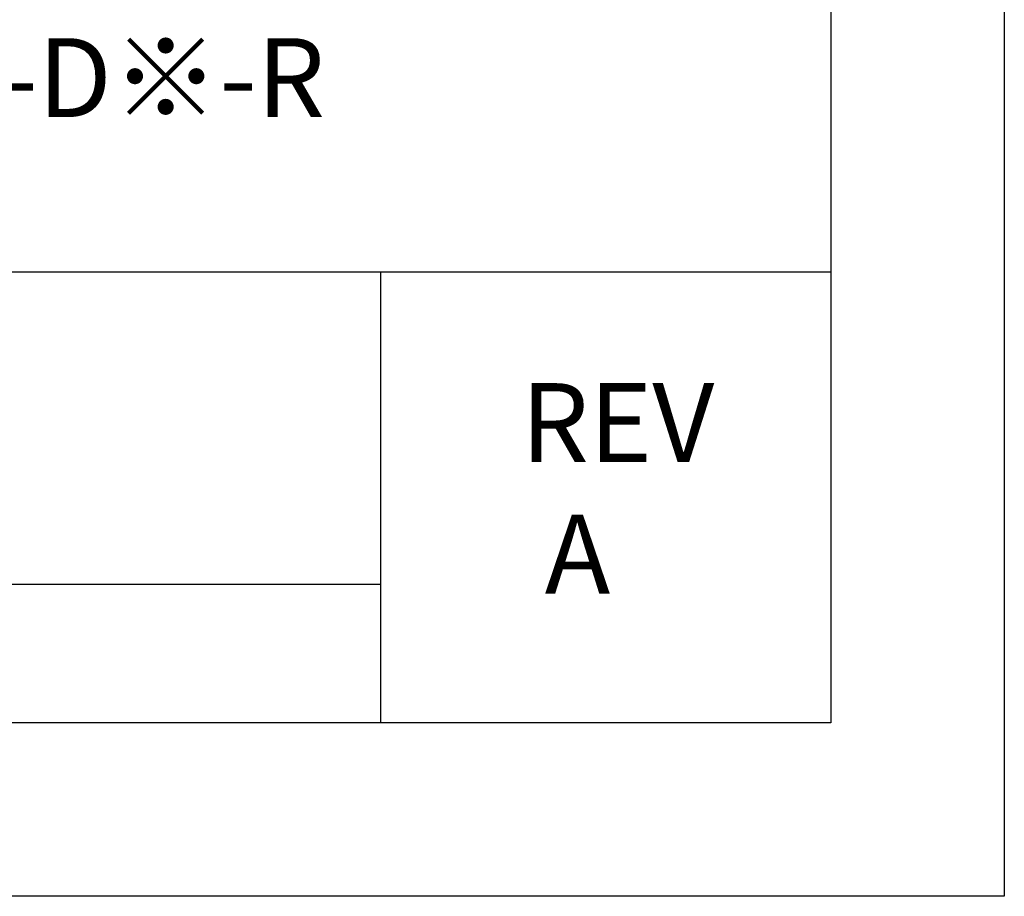
# Model space of a CAD drawing. Units: millimetres. Extents: x 2612 to 4440, y 1635 to 2522.
# Drawn here: x 4384 to 4440, y 2102 to 2153 of the extents above; entities that cross this region are included whole.
import ezdxf

# ---------------------------------------------------------------- set-up
doc = ezdxf.new("R2010")
doc.units = ezdxf.units.MM
doc.layers.add('A1', color=7, linetype='Continuous', lineweight=30)
doc.layers.add('A7', color=7, linetype='Continuous', lineweight=25)
for name, color, linetype in [('A3', 3, 'Continuous'), ('A6', 1, 'Continuous'), ('标题框层', 2, 'Continuous')]:
    doc.layers.add(name, color=color, linetype=linetype)
doc.styles.add('样式', font='isocp.shx', dxfattribs={"bigfont": 'gbcbig.shx'})

# ---------------------------------------------------------------- blocks, each defined once
blk = doc.blocks.new('标题框')
at = {"layer": '标题框层'}
for p, q in [((2226.179, 733.804), (2226.179, 655.804)), ((2226.179, 681.804), (1996.879, 681.804)), ((2200.179, 681.804), (2200.179, 655.804)), ((2119.4, 663.804), (2200.179, 663.804)), ((2226.179, 655.804), (1996.879, 655.804))]:
    blk.add_line(p, q, dxfattribs=at)
at = {"layer": 'A7', "insert": (2208.275, 675.399), "char_height": 4.55, "attachment_point": 1, "style": '样式'}
blk.add_mtext_dynamic_manual_height_columns('REV{\\fSimHei|b0|i0|c134|p49;\\P A  }', width=157.07605, gutter_width=17.5, heights=[0], dxfattribs=at)
at = {"layer": 'A7', "style": '样式'}
for tag, p in [('2017.5.30', (2062.661, 696.73)), ('FEK41-P/T539', (2149.89, 690.741)), ('1:1', (2067.238, 684.005))]:
    blk.add_attdef(tag, p, '', height=4.55, dxfattribs=at)

msp = doc.modelspace()

# ---------------------------------------------------------------- linework, layer by layer
at = {"layer": 'A1'}
for p, q in [((4430.331, 2512.402), (4430.331, 2112.402)), ((4430.331, 2112.402), (3856.331, 2112.402))]:
    msp.add_line(p, q, dxfattribs=at)
at = {"layer": 'A6'}
for p, q in [((4440.331, 2522.402), (4440.331, 2102.402)), ((4440.331, 2102.402), (3846.331, 2102.402))]:
    msp.add_line(p, q, dxfattribs=at)

# ---------------------------------------------------------------- block references
at = {"layer": 'A3'}
ref = msp.add_blockref('标题框', (2204.152, 1456.597), dxfattribs=at)
ref.add_attrib('FEK41-P/T539', 'JB6M12-4-D※-R', (4354.043, 2147.338), dxfattribs={"layer": 'A7', "height": 4.55, "style": '样式'})

doc.saveas('drawing.dxf')
